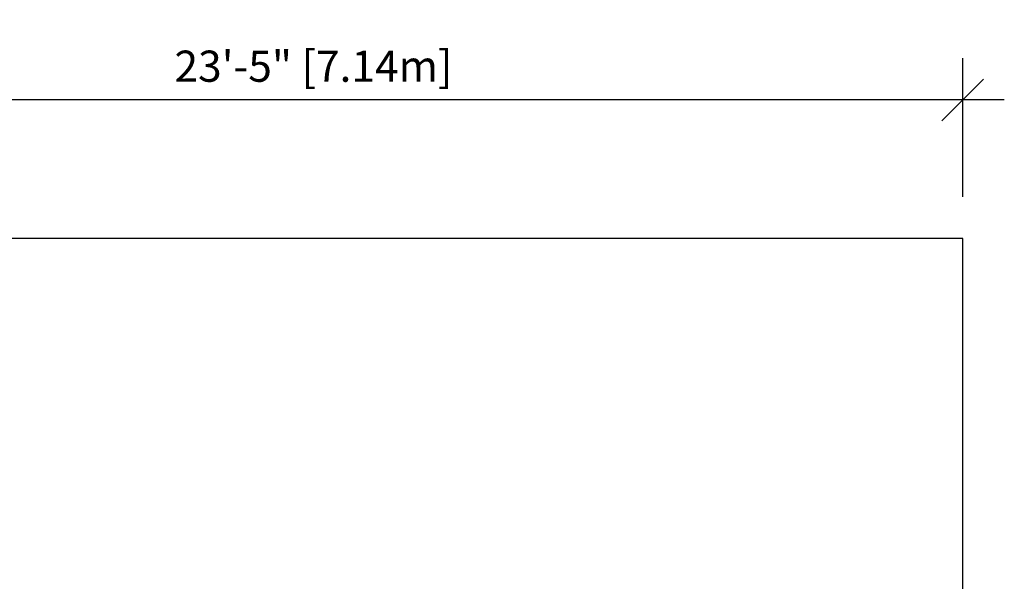
# Model space of a CAD drawing. Extents: x -46 to 290, y -9 to 243.
# Drawn here: x 77 to 290, y 122 to 243 of the extents above; entities that cross this region are included whole.
import ezdxf

# ---------------------------------------------------------------- set-up
doc = ezdxf.new("R2010")
doc.units = 0
doc.header["$LTSCALE"] = 0.125
doc.header["$MEASUREMENT"] = 0
doc.header["$PDMODE"] = 35
doc.layers.get('0').update_dxf_attribs({"linetype": 'CONTINUOUS'})
doc.layers.get('DEFPOINTS').update_dxf_attribs({"linetype": 'CONTINUOUS'})
doc.layers.add('DIM_IMP_BORDURE', color=7, linetype='CONTINUOUS')
doc.layers.add('PRINCIPAL', color=7, linetype='CONTINUOUS')
doc.styles.add('DIM', font='romans.shx')
doc.dimstyles.new('Implantation (Pied-mètre)', dxfattribs={"dimscale": 96, "dimtxt": 0.09375, "dimasz": 0.125, "dimexe": 0.125, "dimexo": 0.125, "dimgap": 0.03, "dimtad": 1, "dimdec": 0, "dimzin": 0, "dimdsep": 46, "dimlunit": 4, "dimtxsty": 'DIM', "dimblk1": 'OBLIQUE', "dimblk2": 'OBLIQUE', "dimsah": 1, "dimcen": 0.089844, "dimdle": 0.125, "dimclrt": 7, "dimadec": 0, "dimazin": 0, "dimtfac": 1, "dimtdec": 0, "dimtofl": 0, "dimtmove": 0, "dimatfit": 3, "dimldrblk": 'OBLIQUE', "dimfxl": 0, "dimfrac": 2, "dimtolj": 1, "dimtzin": 0, "dimarcsym": 0})

# ---------------------------------------------------------------- blocks, each defined once
blk = doc.blocks.new('_OBLIQUE')
at = {"color": 0, "linetype": 'ByBlock'}
blk.add_line((-0.5, -0.5), (0.5, 0.5), dxfattribs=at)
blk = doc.blocks.new('*D260')
at = {"layer": 'DEFPOINTS', "color": 0}
for p in [(0, 225.76), (0, 195.79), (281.1, 195.79)]:
    blk.add_point(p, dxfattribs=at)
at = {"layer": 'DIM_IMP_BORDURE', "color": 0, "lineweight": -2}
for p, q in [((0, 204.79), (0, 234.76)), ((281.1, 204.79), (281.1, 234.76)), ((290.1, 225.76), (-9, 225.76))]:
    blk.add_line(p, q, dxfattribs=at)
at = {"layer": 'DIM_IMP_BORDURE', "color": 0, "lineweight": -2, "xscale": 9, "yscale": 9, "zscale": 9, "rotation": 180}
blk.add_blockref('_OBLIQUE', (0, 225.76), dxfattribs=at)
at = {"layer": 'DIM_IMP_BORDURE', "color": 0, "lineweight": -2, "xscale": 9, "yscale": 9, "zscale": 9}
blk.add_blockref('_OBLIQUE', (281.1, 225.76), dxfattribs=at)
at = {"layer": 'DIM_IMP_BORDURE', "color": 7, "insert": (140.55, 233.05), "char_height": 6.75, "attachment_point": 5, "style": 'DIM'}
blk.add_mtext('\\A1;23\'-5" [7.14m]', dxfattribs=at)

msp = doc.modelspace()

# ---------------------------------------------------------------- linework, layer by layer
at = {"layer": 'PRINCIPAL'}
for p, q in [((281.1, 195.79), (0, 195.79)), ((281.1, 0), (281.1, 195.79))]:
    msp.add_line(p, q, dxfattribs=at)

# ---------------------------------------------------------------- dimensions: what is measured, and where the dimension line sits
at = {"layer": 'DIM_IMP_BORDURE'}
dim = msp.add_linear_dim(base=(0, 225.76), p1=(281.1, 195.79), p2=(0, 195.79), dimstyle='Implantation (Pied-mètre)', override={"dimscale": 72}, dxfattribs=at)
dim.commit()
dim.dimension.update_dxf_attribs({"geometry": '*D260', "text_midpoint": (140.55, 233.05)})

doc.saveas('drawing.dxf')
